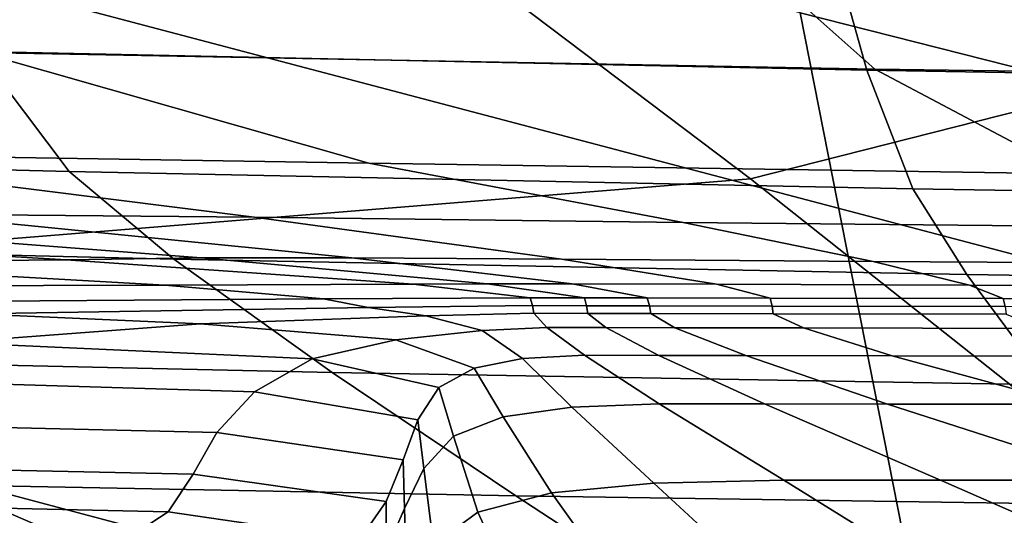
# Model space of a CAD drawing. Extents: x -0.27 to 0.277, y -0.454 to 0.143.
# Drawn here: x -0.161 to -0.157, y 0.03 to 0.032 of the extents above; entities that cross this region are included whole.
import ezdxf

# ---------------------------------------------------------------- set-up
doc = ezdxf.new("R2010")
doc.units = 0

msp = doc.modelspace()

# ---------------------------------------------------------------- linework, layer by layer
for points in [[(-0.1671009, 0.0361636, 0.6961684), (-0.1658384, 0.0331823, 0.6741004), (-0.1557342, 0.0305168, 0.6741004), (-0.1572838, 0.0336044, 0.6961926)], [(-0.1542817, 0.0320616, 0.6121548), (-0.1579566, 0.0311269, 0.5924006), (-0.1622721, 0.0343909, 0.5923662), (-0.1589889, 0.0355, 0.6121462)], [(-0.1539968, 0.0339004, 0.706493), (-0.1596612, 0.0352831, 0.706493), (-0.1577564, 0.0317978, 0.6847618), (-0.1518796, 0.0303064, 0.6847618)], [(-0.1579566, 0.0311269, 0.5924006), (-0.1624586, 0.0307627, 0.5725543), (-0.166292, 0.0337796, 0.5724683), (-0.1622721, 0.0343909, 0.5923662)], [(-0.1672684, 0.0342797, 0.6847618), (-0.1668008, 0.031412, 0.6629521), (-0.1571745, 0.0288474, 0.6629521), (-0.1577564, 0.0317978, 0.6847618)], [(-0.1513935, 0.0322019, 0.6962072), (-0.1572838, 0.0336044, 0.6961926), (-0.1557342, 0.0305168, 0.6741004), (-0.1496716, 0.0290505, 0.6741003)], [(-0.1658384, 0.0331823, 0.6741004), (-0.1656336, 0.0307065, 0.6526811), (-0.1554829, 0.0280327, 0.6526811), (-0.1557342, 0.0305168, 0.6741004)], [(-0.1610711, 0.0316425, 0.4772493), (-0.1574875, 0.0315672, 0.4763333), (-0.157724, 0.0324118, 0.476374), (-0.1615355, 0.032493, 0.4773588)], [(-0.1610647, 0.0316379, 0.4630398), (-0.1627316, 0.0324187, 0.465288), (-0.1583018, 0.0323256, 0.4641983), (-0.1574542, 0.0315704, 0.4622527)], [(-0.153829, 0.0315043, 0.4755074), (-0.1539321, 0.032345, 0.475501), (-0.157724, 0.0324118, 0.476374), (-0.1574875, 0.0315672, 0.4763333)], [(-0.153786, 0.0315202, 0.4616251), (-0.1574542, 0.0315704, 0.4622527), (-0.1583018, 0.0323256, 0.4641983), (-0.154142, 0.0322569, 0.4633361)], [(-0.1516449, 0.0300475, 0.6121596), (-0.1555392, 0.0292105, 0.5924199), (-0.1579566, 0.0311269, 0.5924006), (-0.1542817, 0.0320616, 0.6121548)], [(-0.1518796, 0.0303064, 0.6847618), (-0.1577564, 0.0317978, 0.6847618), (-0.1571745, 0.0288474, 0.6629521), (-0.1512298, 0.0273067, 0.6629521)], [(-0.1645761, 0.0317323, 0.4782932), (-0.1640067, 0.0312406, 0.4774514), (-0.1607062, 0.0311572, 0.4764817), (-0.1610711, 0.0316425, 0.4772493)], [(-0.1645599, 0.0317023, 0.4639156), (-0.1610647, 0.0316379, 0.4630398), (-0.1594961, 0.0311907, 0.4608023), (-0.1620172, 0.0312312, 0.4613502)], [(-0.1610711, 0.0316425, 0.4772493), (-0.1607062, 0.0311572, 0.4764817), (-0.1573008, 0.0310875, 0.4756317), (-0.1574875, 0.0315672, 0.4763333)], [(-0.1610647, 0.0316379, 0.4630398), (-0.1574542, 0.0315704, 0.4622527), (-0.1566569, 0.0311481, 0.4603069), (-0.1594961, 0.0311907, 0.4608023)], [(-0.153829, 0.0315043, 0.4755074), (-0.1574875, 0.0315672, 0.4763333), (-0.1573008, 0.0310875, 0.4756317), (-0.1537483, 0.0310287, 0.4748584)], [(-0.153786, 0.0315202, 0.4616251), (-0.1534538, 0.031116, 0.4599063), (-0.1566569, 0.0311481, 0.4603069), (-0.1574542, 0.0315704, 0.4622527)], [(-0.167338, 0.029111, 0.6411423), (-0.1578243, 0.0265917, 0.6411423), (-0.1571745, 0.0288474, 0.6629521), (-0.1668008, 0.031412, 0.6629521)], [(-0.1620172, 0.0312312, 0.4613502), (-0.1599592, 0.0309721, 0.4591784), (-0.1613313, 0.0309853, 0.4594603), (-0.1642658, 0.0312569, 0.4619082)], [(-0.1640067, 0.0312406, 0.4774514), (-0.1633514, 0.0308775, 0.475682), (-0.1602832, 0.030803, 0.4748155), (-0.1607062, 0.0311572, 0.4764817)], [(-0.1620172, 0.0312312, 0.4613502), (-0.1594961, 0.0311907, 0.4608023), (-0.1582277, 0.0309513, 0.458899), (-0.1599592, 0.0309721, 0.4591784)], [(-0.1594961, 0.0311907, 0.4608023), (-0.1566569, 0.0311481, 0.4603069), (-0.1560115, 0.0309291, 0.458642), (-0.1582277, 0.0309513, 0.458899)], [(-0.1607062, 0.0311572, 0.4764817), (-0.1602832, 0.030803, 0.4748155), (-0.1570833, 0.0307407, 0.4740555), (-0.1573008, 0.0310875, 0.4756317)], [(-0.1555392, 0.0292105, 0.5924199), (-0.1603113, 0.0289848, 0.5726025), (-0.1624586, 0.0307627, 0.5725543), (-0.1579566, 0.0311269, 0.5924006)], [(-0.1537483, 0.0310287, 0.4748584), (-0.1573008, 0.0310875, 0.4756317), (-0.1570833, 0.0307407, 0.4740555), (-0.1536552, 0.0306878, 0.4733612)], [(-0.1657036, 0.0293991, 0.5523889), (-0.1675446, 0.0309921, 0.5522926), (-0.1624586, 0.0307627, 0.5725543), (-0.1603113, 0.0289848, 0.5726025)], [(-0.1619349, 0.0307895, 0.4581738), (-0.1650826, 0.0309375, 0.4601628), (-0.1634994, 0.0309643, 0.4599514), (-0.1607158, 0.0308006, 0.4580879)], [(-0.1607158, 0.0308006, 0.4580879), (-0.1634994, 0.0309643, 0.4599514), (-0.1624696, 0.0309848, 0.4597246), (-0.160173, 0.0308086, 0.4579956)], [(-0.1595651, 0.0308086, 0.4578881), (-0.160173, 0.0308086, 0.4579956), (-0.1624696, 0.0309848, 0.4597246), (-0.1613313, 0.0309853, 0.4594603)], [(-0.158719, 0.0308029, 0.4577718), (-0.1595651, 0.0308086, 0.4578881), (-0.1613313, 0.0309853, 0.4594603), (-0.1599592, 0.0309721, 0.4591784)], [(-0.158719, 0.0308029, 0.4577718), (-0.1599592, 0.0309721, 0.4591784), (-0.1582277, 0.0309513, 0.458899), (-0.1574615, 0.0307938, 0.4576533)], [(-0.1574615, 0.0307938, 0.4576533), (-0.1582277, 0.0309513, 0.458899), (-0.1560115, 0.0309291, 0.458642), (-0.1556195, 0.0307835, 0.4575391)], [(-0.1623636, 0.0304061, 0.4727144), (-0.1596443, 0.0303457, 0.4720102), (-0.1602832, 0.030803, 0.4748155), (-0.1633514, 0.0308775, 0.475682)], [(-0.1603193, 0.0306978, 0.4570555), (-0.1619349, 0.0307895, 0.4581738), (-0.1607158, 0.0308006, 0.4580879), (-0.1593179, 0.030702, 0.4570326)], [(-0.1593179, 0.030702, 0.4570326), (-0.1607158, 0.0308006, 0.4580879), (-0.160173, 0.0308086, 0.4579956), (-0.1590186, 0.0307038, 0.4570076)], [(-0.1596443, 0.0303457, 0.4720102), (-0.1567545, 0.0302948, 0.4713913), (-0.1570833, 0.0307407, 0.4740555), (-0.1602832, 0.030803, 0.4748155)], [(-0.158676, 0.0307034, 0.4569784), (-0.1590186, 0.0307038, 0.4570076), (-0.160173, 0.0308086, 0.4579956), (-0.1595651, 0.0308086, 0.4578881)], [(-0.1580931, 0.0307014, 0.4569449), (-0.158676, 0.0307034, 0.4569784), (-0.1595651, 0.0308086, 0.4578881), (-0.158719, 0.0308029, 0.4577718)], [(-0.1580931, 0.0307014, 0.4569449), (-0.158719, 0.0308029, 0.4577718), (-0.1574615, 0.0307938, 0.4576533), (-0.1570728, 0.0306979, 0.4569067)], [(-0.1570728, 0.0306979, 0.4569067), (-0.1574615, 0.0307938, 0.4576533), (-0.1556195, 0.0307835, 0.4575391), (-0.1554182, 0.0306934, 0.4568638)], [(-0.1603193, 0.0306978, 0.4570555), (-0.1627682, 0.0306908, 0.4570784), (-0.1645713, 0.0307803, 0.4582622), (-0.1619349, 0.0307895, 0.4581738)], [(-0.1535147, 0.0302512, 0.4708228), (-0.1536552, 0.0306878, 0.4733612), (-0.1570833, 0.0307407, 0.4740555), (-0.1567545, 0.0302948, 0.4713913)], [(-0.1666125, 0.0286358, 0.6321405), (-0.1566842, 0.026023, 0.6321405), (-0.1554829, 0.0280327, 0.6526811), (-0.1656336, 0.0307065, 0.6526811)], [(-0.1603193, 0.0306978, 0.4570555), (-0.1596788, 0.0306428, 0.4565252), (-0.1617805, 0.0306284, 0.4565241), (-0.1627682, 0.0306908, 0.4570784)], [(-0.1603193, 0.0306978, 0.4570555), (-0.1593179, 0.030702, 0.4570326), (-0.1588449, 0.0306473, 0.456524), (-0.1596788, 0.0306428, 0.4565252)], [(-0.1593179, 0.030702, 0.4570326), (-0.1590186, 0.0307038, 0.4570076), (-0.1586269, 0.0306469, 0.4565213), (-0.1588449, 0.0306473, 0.456524)], [(-0.158676, 0.0307034, 0.4569784), (-0.1583728, 0.0306465, 0.4565182), (-0.1586269, 0.0306469, 0.4565213), (-0.1590186, 0.0307038, 0.4570076)], [(-0.1580931, 0.0307014, 0.4569449), (-0.1578777, 0.0306456, 0.4565122), (-0.1583728, 0.0306465, 0.4565182), (-0.158676, 0.0307034, 0.4569784)], [(-0.1580931, 0.0307014, 0.4569449), (-0.1570728, 0.0306979, 0.4569067), (-0.1569368, 0.0306438, 0.4565008), (-0.1578777, 0.0306456, 0.4565122)], [(-0.1570728, 0.0306979, 0.4569067), (-0.1554182, 0.0306934, 0.4568638), (-0.1553452, 0.0306409, 0.4564814), (-0.1569368, 0.0306438, 0.4565008)], [(-0.1596788, 0.0306428, 0.4565252), (-0.1594994, 0.0306072, 0.456301), (-0.1610891, 0.0305822, 0.4562984), (-0.1617805, 0.0306284, 0.4565241)], [(-0.1596788, 0.0306428, 0.4565252), (-0.1588449, 0.0306473, 0.456524), (-0.1588362, 0.0306153, 0.4563003), (-0.1594994, 0.0306072, 0.456301)], [(-0.1588449, 0.0306473, 0.456524), (-0.1586269, 0.0306469, 0.4565213), (-0.1586183, 0.0306148, 0.4562976), (-0.1588362, 0.0306153, 0.4563003)], [(-0.1583728, 0.0306465, 0.4565182), (-0.1583643, 0.0306143, 0.4562944), (-0.1586183, 0.0306148, 0.4562976), (-0.1586269, 0.0306469, 0.4565213)], [(-0.1578777, 0.0306456, 0.4565122), (-0.1578694, 0.0306133, 0.4562884), (-0.1583643, 0.0306143, 0.4562944), (-0.1583728, 0.0306465, 0.4565182)], [(-0.1578777, 0.0306456, 0.4565122), (-0.1569368, 0.0306438, 0.4565008), (-0.1569288, 0.0306114, 0.4562768), (-0.1578694, 0.0306133, 0.4562884)], [(-0.1569368, 0.0306438, 0.4565008), (-0.1553452, 0.0306409, 0.4564814), (-0.1553379, 0.0306082, 0.4562572), (-0.1569288, 0.0306114, 0.4562768)], [(-0.159267, 0.030574, 0.456101), (-0.1601752, 0.0305413, 0.4560998), (-0.1610891, 0.0305822, 0.4562984), (-0.1594994, 0.0306072, 0.456301)], [(-0.159267, 0.030574, 0.456101), (-0.1594994, 0.0306072, 0.456301), (-0.1588362, 0.0306153, 0.4563003), (-0.158831, 0.0305847, 0.4560998)], [(-0.158831, 0.0305847, 0.4560998), (-0.1588362, 0.0306153, 0.4563003), (-0.1586183, 0.0306148, 0.4562976), (-0.1586132, 0.0305842, 0.4560971)], [(-0.1583592, 0.0305837, 0.456094), (-0.1586132, 0.0305842, 0.4560971), (-0.1586183, 0.0306148, 0.4562976), (-0.1583643, 0.0306143, 0.4562944)], [(-0.1578645, 0.0305826, 0.4560879), (-0.1583592, 0.0305837, 0.456094), (-0.1583643, 0.0306143, 0.4562944), (-0.1578694, 0.0306133, 0.4562884)], [(-0.1578645, 0.0305826, 0.4560879), (-0.1578694, 0.0306133, 0.4562884), (-0.1569288, 0.0306114, 0.4562768), (-0.1569242, 0.0305806, 0.4560763)], [(-0.1601752, 0.0305413, 0.4560998), (-0.1611799, 0.0304657, 0.456091), (-0.1647154, 0.0305208, 0.4562883), (-0.1610891, 0.0305822, 0.4562984)], [(-0.1590398, 0.030515, 0.455756), (-0.1593869, 0.0304776, 0.455757), (-0.1601752, 0.0305413, 0.4560998), (-0.159267, 0.030574, 0.456101)], [(-0.1590398, 0.030515, 0.455756), (-0.159267, 0.030574, 0.456101), (-0.158831, 0.0305847, 0.4560998), (-0.1587782, 0.0305272, 0.4557541)], [(-0.1587782, 0.0305272, 0.4557541), (-0.158831, 0.0305847, 0.4560998), (-0.1586132, 0.0305842, 0.4560971), (-0.1585396, 0.0305267, 0.4557515)], [(-0.1582615, 0.0305262, 0.4557484), (-0.1585396, 0.0305267, 0.4557515), (-0.1586132, 0.0305842, 0.4560971), (-0.1583592, 0.0305837, 0.456094)], [(-0.1577428, 0.0305251, 0.4557424), (-0.1582615, 0.0305262, 0.4557484), (-0.1583592, 0.0305837, 0.456094), (-0.1578645, 0.0305826, 0.4560879)], [(-0.1577428, 0.0305251, 0.4557424), (-0.1578645, 0.0305826, 0.4560879), (-0.1569242, 0.0305806, 0.4560763), (-0.1567825, 0.0305231, 0.4557311)], [(-0.1593869, 0.0304776, 0.455757), (-0.1597246, 0.0303998, 0.4557557), (-0.1611799, 0.0304657, 0.456091), (-0.1601752, 0.0305413, 0.4560998)], [(-0.1590398, 0.030515, 0.455756), (-0.1588759, 0.0304018, 0.4550968), (-0.1590721, 0.0303628, 0.4550985), (-0.1593869, 0.0304776, 0.455757)], [(-0.1590398, 0.030515, 0.455756), (-0.1587782, 0.0305272, 0.4557541), (-0.1586266, 0.0304146, 0.4550948), (-0.1588759, 0.0304018, 0.4550968)], [(-0.1587782, 0.0305272, 0.4557541), (-0.1585396, 0.0305267, 0.4557515), (-0.1583257, 0.0304141, 0.4550923), (-0.1586266, 0.0304146, 0.4550948)], [(-0.1582615, 0.0305262, 0.4557484), (-0.157975, 0.0304136, 0.4550894), (-0.1583257, 0.0304141, 0.4550923), (-0.1585396, 0.0305267, 0.4557515)], [(-0.1577428, 0.0305251, 0.4557424), (-0.1573842, 0.0304126, 0.4550838), (-0.157975, 0.0304136, 0.4550894), (-0.1582615, 0.0305262, 0.4557484)], [(-0.1577428, 0.0305251, 0.4557424), (-0.1567825, 0.0305231, 0.4557311), (-0.1563632, 0.0304107, 0.4550731), (-0.1573842, 0.0304126, 0.4550838)], [(-0.1593869, 0.0304776, 0.455757), (-0.1590721, 0.0303628, 0.4550985), (-0.1592134, 0.0302844, 0.4550996), (-0.1597246, 0.0303998, 0.4557557)], [(-0.1599578, 0.0302668, 0.4557509), (-0.1619052, 0.0303265, 0.4560697), (-0.1611799, 0.0304657, 0.456091), (-0.1597246, 0.0303998, 0.4557557)], [(-0.1612134, 0.0298911, 0.4691338), (-0.1589029, 0.029847, 0.4686206), (-0.1596443, 0.0303457, 0.4720102), (-0.1623636, 0.0304061, 0.4727144)], [(-0.1599578, 0.0302668, 0.4557509), (-0.1597246, 0.0303998, 0.4557557), (-0.1592134, 0.0302844, 0.4550996), (-0.1592982, 0.0301534, 0.4551003)], [(-0.1588759, 0.0304018, 0.4550968), (-0.1586776, 0.0302057, 0.4539553), (-0.158955, 0.0301667, 0.4539567), (-0.1590721, 0.0303628, 0.4550985)], [(-0.1588759, 0.0304018, 0.4550968), (-0.1586266, 0.0304146, 0.4550948), (-0.158325, 0.0302185, 0.4539534), (-0.1586776, 0.0302057, 0.4539553)], [(-0.1586266, 0.0304146, 0.4550948), (-0.1583257, 0.0304141, 0.4550923), (-0.1578995, 0.0302181, 0.4539512), (-0.158325, 0.0302185, 0.4539534)], [(-0.157975, 0.0304136, 0.4550894), (-0.1574036, 0.0302176, 0.4539486), (-0.1578995, 0.0302181, 0.4539512), (-0.1583257, 0.0304141, 0.4550923)], [(-0.1573842, 0.0304126, 0.4550838), (-0.1566685, 0.0302167, 0.4539436), (-0.1574036, 0.0302176, 0.4539486), (-0.157975, 0.0304136, 0.4550894)], [(-0.1573842, 0.0304126, 0.4550838), (-0.1563632, 0.0304107, 0.4550731), (-0.1555257, 0.030215, 0.4539341), (-0.1566685, 0.0302167, 0.4539436)], [(-0.1590721, 0.0303628, 0.4550985), (-0.158955, 0.0301667, 0.4539567), (-0.1591549, 0.0300882, 0.4539578), (-0.1592134, 0.0302844, 0.4550996)], [(-0.16011, 0.0301034, 0.4557264), (-0.1623566, 0.0301555, 0.4560291), (-0.1619052, 0.0303265, 0.4560697), (-0.1599578, 0.0302668, 0.4557509)], [(-0.1589029, 0.029847, 0.4686206), (-0.1563724, 0.0298095, 0.4681673), (-0.1567545, 0.0302948, 0.4713913), (-0.1596443, 0.0303457, 0.4720102)], [(-0.1592982, 0.0301534, 0.4551003), (-0.1592134, 0.0302844, 0.4550996), (-0.1591549, 0.0300882, 0.4539578), (-0.1592748, 0.0299572, 0.4539584)], [(-0.16011, 0.0301034, 0.4557264), (-0.1599578, 0.0302668, 0.4557509), (-0.1592982, 0.0301534, 0.4551003), (-0.1593585, 0.0299923, 0.4550813)], [(-0.158347, 0.0298979, 0.4521631), (-0.1587599, 0.0298588, 0.4521643), (-0.158955, 0.0301667, 0.4539567), (-0.1586776, 0.0302057, 0.4539553)], [(-0.158347, 0.0298979, 0.4521631), (-0.1586776, 0.0302057, 0.4539553), (-0.158325, 0.0302185, 0.4539534), (-0.1578223, 0.0299107, 0.4521616)], [(-0.1578223, 0.0299107, 0.4521616), (-0.158325, 0.0302185, 0.4539534), (-0.1578995, 0.0302181, 0.4539512), (-0.1571891, 0.0299104, 0.4521598)], [(-0.1564511, 0.02991, 0.4521577), (-0.1571891, 0.0299104, 0.4521598), (-0.1578995, 0.0302181, 0.4539512), (-0.1574036, 0.0302176, 0.4539486)], [(-0.1554755, 0.0299093, 0.4521537), (-0.1564511, 0.02991, 0.4521577), (-0.1574036, 0.0302176, 0.4539486), (-0.1566685, 0.0302167, 0.4539436)], [(-0.16011, 0.0301034, 0.4557264), (-0.1602047, 0.0299346, 0.4556657), (-0.1625399, 0.0299845, 0.4559628), (-0.1623566, 0.0301555, 0.4560291)], [(-0.1587599, 0.0298588, 0.4521643), (-0.1590573, 0.0297803, 0.4521651), (-0.1591549, 0.0300882, 0.4539578), (-0.158955, 0.0301667, 0.4539567)], [(-0.1593585, 0.0299923, 0.4550813), (-0.1592982, 0.0301534, 0.4551003), (-0.1592748, 0.0299572, 0.4539584), (-0.1593527, 0.0297957, 0.4539398)], [(-0.16011, 0.0301034, 0.4557264), (-0.1593585, 0.0299923, 0.4550813), (-0.1594263, 0.0298236, 0.4550232), (-0.1602047, 0.0299346, 0.4556657)], [(-0.1592358, 0.0296493, 0.4521656), (-0.1592748, 0.0299572, 0.4539584), (-0.1591549, 0.0300882, 0.4539578), (-0.1590573, 0.0297803, 0.4521651)], [(-0.1602047, 0.0299346, 0.4556657), (-0.1603066, 0.0297822, 0.4555477), (-0.1626255, 0.029833, 0.455844), (-0.1625399, 0.0299845, 0.4559628)], [(-0.1593585, 0.0299923, 0.4550813), (-0.1593527, 0.0297957, 0.4539398), (-0.1594263, 0.0296256, 0.4538831), (-0.1594263, 0.0298236, 0.4550232)], [(-0.1593429, 0.029487, 0.4521477), (-0.1593527, 0.0297957, 0.4539398), (-0.1592748, 0.0299572, 0.4539584), (-0.1592358, 0.0296493, 0.4521656)], [(-0.1612134, 0.0298911, 0.4691338), (-0.1635741, 0.0299434, 0.4697334), (-0.1620409, 0.0294294, 0.465902), (-0.160071, 0.0293969, 0.4655256)], [(-0.1602047, 0.0299346, 0.4556657), (-0.1594263, 0.0298236, 0.4550232), (-0.1595336, 0.0296695, 0.4549068), (-0.1603066, 0.0297822, 0.4555477)], [(-0.162004, 0.029881, 0.4545043), (-0.1611905, 0.0297354, 0.454564), (-0.1604277, 0.0296095, 0.4539368), (-0.1612595, 0.029756, 0.4538792)], [(-0.1612134, 0.0298911, 0.4691338), (-0.160071, 0.0293969, 0.4655256), (-0.1581724, 0.0293691, 0.4652015), (-0.1589029, 0.029847, 0.4686206)], [(-0.157944, 0.0295261, 0.4500728), (-0.1585005, 0.0294967, 0.4501241), (-0.1587599, 0.0298588, 0.4521643), (-0.158347, 0.0298979, 0.4521631)], [(-0.157944, 0.0295261, 0.4500728), (-0.158347, 0.0298979, 0.4521631), (-0.1578223, 0.0299107, 0.4521616), (-0.157219, 0.0295357, 0.4500549)], [(-0.157219, 0.0295357, 0.4500549), (-0.1578223, 0.0299107, 0.4521616), (-0.1571891, 0.0299104, 0.4521598), (-0.1563366, 0.0295355, 0.4500536)], [(-0.155308, 0.0295352, 0.4500521), (-0.1563366, 0.0295355, 0.4500536), (-0.1571891, 0.0299104, 0.4521598), (-0.1564511, 0.02991, 0.4521577)], [(-0.1585005, 0.0294967, 0.4501241), (-0.1588933, 0.0294263, 0.4501584), (-0.1590573, 0.0297803, 0.4521651), (-0.1587599, 0.0298588, 0.4521643)], [(-0.1589029, 0.029847, 0.4686206), (-0.1581724, 0.0293691, 0.4652015), (-0.1559951, 0.0293447, 0.4649121), (-0.1563724, 0.0298095, 0.4681673)], [(-0.1604804, 0.0296679, 0.4553509), (-0.1627841, 0.0297203, 0.455646), (-0.1626255, 0.029833, 0.455844), (-0.1603066, 0.0297822, 0.4555477)], [(-0.1594263, 0.0298236, 0.4550232), (-0.1594263, 0.0296256, 0.4538831), (-0.1595336, 0.0294688, 0.4537696), (-0.1595336, 0.0296695, 0.4549068)], [(-0.1604804, 0.0296679, 0.4553509), (-0.1603066, 0.0297822, 0.4555477), (-0.1595336, 0.0296695, 0.4549068), (-0.1597124, 0.0295527, 0.4547128)], [(-0.1593429, 0.029487, 0.4521477), (-0.1594263, 0.0293147, 0.4520933), (-0.1594263, 0.0296256, 0.4538831), (-0.1593527, 0.0297957, 0.4539398)], [(-0.1591274, 0.0292936, 0.4501251), (-0.1592358, 0.0296493, 0.4521656), (-0.1590573, 0.0297803, 0.4521651), (-0.1588933, 0.0294263, 0.4501584)]]:
    msp.add_3dface(points)

doc.saveas('drawing.dxf')
